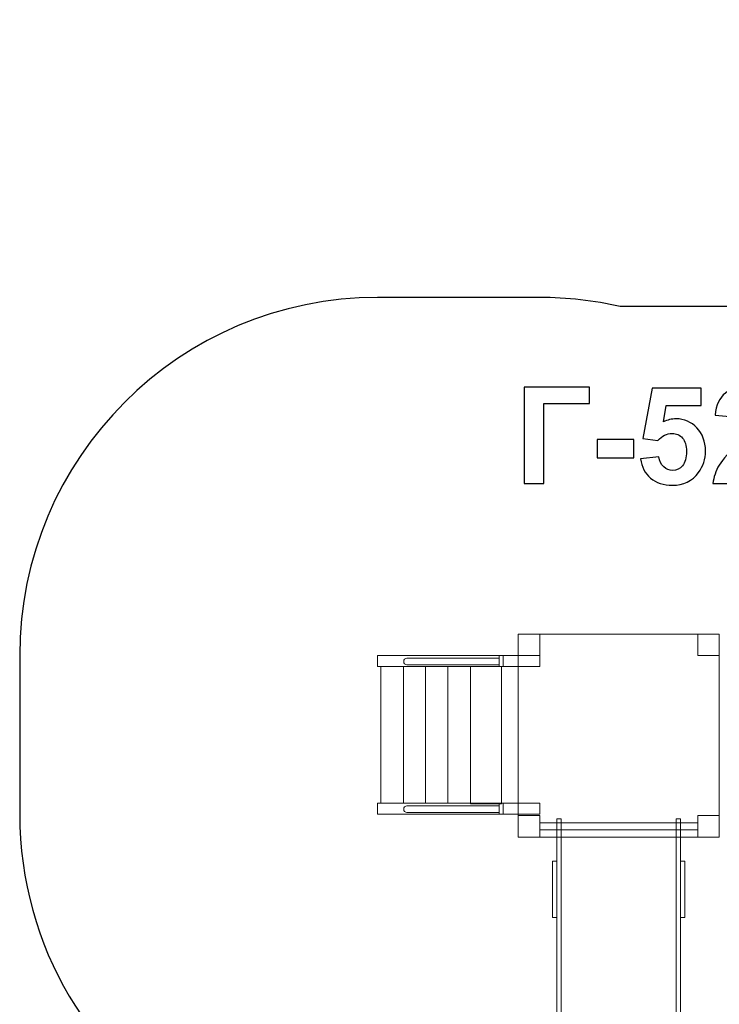
# Model space of a CAD drawing. Units: centimetres. Extents: x -14 to -6.35, y 12.29 to 20.54.
# Drawn here: x -14 to -11.07, y 16.42 to 20.54 of the extents above; entities that cross this region are included whole.
import ezdxf

# ---------------------------------------------------------------- set-up
doc = ezdxf.new("R2010")
doc.units = ezdxf.units.CM
doc.header["$MEASUREMENT"] = 0
doc.layers.add('Layer 1', color=7, linetype='Continuous')

msp = doc.modelspace()

# ---------------------------------------------------------------- linework, layer by layer
at = {"layer": 'Layer 1', "color": 242, "lineweight": 25}
msp.add_open_spline([(-9.42259, 20.54009), (-9.15957, 20.54009), (-8.90676, 20.54009), (-8.64374, 20.54009), (-8.64374, 20.54009), (-7.81747, 20.54009), (-7.14729, 19.87197), (-7.14382, 19.04651), (-7.14382, 19.04651), (-6.66397, 18.71607), (-6.34933, 18.16297), (-6.34933, 17.53629), (-6.34933, 17.53629), (-6.34933, 16.66495), (-6.95749, 15.93571), (-7.77248, 15.74974), (-7.77248, 15.74974), (-8.01141, 15.58899), (-8.2991, 15.49515), (-8.60872, 15.49515), (-8.60872, 15.49515), (-8.60872, 15.49515), (-9.23267, 15.49515), (-9.23267, 15.49515), (-9.23267, 15.49515), (-9.23267, 15.49515), (-9.4514, 15.49515), (-9.4514, 15.49515), (-9.4514, 15.49515), (-9.4514, 15.49515), (-9.65389, 15.49515), (-9.65389, 15.49515), (-9.65389, 15.49515), (-9.65389, 15.49515), (-9.81418, 15.49515), (-9.81418, 15.49515), (-9.81418, 15.49515), (-9.89897, 15.25521), (-10.04306, 15.04328), (-10.22886, 14.87697), (-10.22886, 14.87697), (-10.22886, 14.87697), (-10.22886, 13.29341), (-10.22886, 13.29341), (-10.22886, 13.29341), (-10.22886, 12.74266), (-10.67808, 12.29341), (-11.22886, 12.29341), (-11.22886, 12.29341), (-11.22886, 12.29341), (-11.74686, 12.29341), (-11.74686, 12.29341), (-11.74686, 12.29341), (-11.74686, 12.29341), (-11.74686, 12.29341), (-11.74686, 12.29341), (-11.74686, 12.29341), (-12.29764, 12.29341), (-12.74686, 12.74263), (-12.74686, 13.29341), (-12.74686, 13.29341), (-12.74686, 13.29341), (-12.74686, 14.87697), (-12.74686, 14.87697), (-12.74686, 14.87697), (-13.03432, 15.13428), (-13.22201, 15.50078), (-13.24457, 15.91132), (-13.24457, 15.91132), (-13.69494, 16.17015), (-13.99824, 16.65604), (-13.99824, 17.21276), (-13.99824, 17.21276), (-13.99824, 17.43624), (-13.99824, 17.65351), (-13.99824, 17.87699), (-13.99824, 17.87699), (-13.99824, 18.70541), (-13.32666, 19.37699), (-12.49824, 19.37699), (-12.49824, 19.37699), (-12.26968, 19.37699), (-12.04777, 19.37699), (-11.8192, 19.37699), (-11.8192, 19.37699), (-11.70345, 19.37699), (-11.59078, 19.36386), (-11.48256, 19.33904), (-11.48256, 19.33904), (-11.48256, 19.33904), (-10.89258, 19.33904), (-10.89258, 19.33904), (-10.89258, 19.33904), (-10.754, 20.02421), (-10.14862, 20.54009), (-9.42259, 20.54009)], degree=3, knots=[0, 0, 0, 0, 0.04, 0.04, 0.04, 0.04, 0.08, 0.08, 0.08, 0.08, 0.12, 0.12, 0.12, 0.12, 0.16, 0.16, 0.16, 0.16, 0.2, 0.2, 0.2, 0.2, 0.24, 0.24, 0.24, 0.24, 0.28, 0.28, 0.28, 0.28, 0.32, 0.32, 0.32, 0.32, 0.36, 0.36, 0.36, 0.36, 0.4, 0.4, 0.4, 0.4, 0.44, 0.44, 0.44, 0.44, 0.48, 0.48, 0.48, 0.48, 0.52, 0.52, 0.52, 0.52, 0.56, 0.56, 0.56, 0.56, 0.6, 0.6, 0.6, 0.6, 0.64, 0.64, 0.64, 0.64, 0.68, 0.68, 0.68, 0.68, 0.72, 0.72, 0.72, 0.72, 0.76, 0.76, 0.76, 0.76, 0.8, 0.8, 0.8, 0.8, 0.84, 0.84, 0.84, 0.84, 0.88, 0.88, 0.88, 0.88, 0.92, 0.92, 0.92, 0.92, 1, 1, 1, 1], dxfattribs=at)
at = {"layer": 'Layer 1', "color": 250}
for points, knots in [([(-11.88418, 19.00171), (-11.88418, 19.00171), (-11.61043, 19.00171), (-11.61043, 19.00171), (-11.61043, 19.00171), (-11.61043, 19.00171), (-11.61043, 18.93341), (-11.61043, 18.93341), (-11.61043, 18.93341), (-11.61043, 18.93341), (-11.80234, 18.93341), (-11.80234, 18.93341), (-11.80234, 18.93341), (-11.80234, 18.93341), (-11.80234, 18.59757), (-11.80234, 18.59757), (-11.80234, 18.59757), (-11.80234, 18.59757), (-11.88418, 18.59757), (-11.88418, 18.59757), (-11.88418, 18.59757), (-11.88418, 18.59757), (-11.88418, 19.00171), (-11.88418, 19.00171)], [0, 0, 0, 0, 0.1428571, 0.1428571, 0.1428571, 0.1428571, 0.2857143, 0.2857143, 0.2857143, 0.2857143, 0.4285714, 0.4285714, 0.4285714, 0.4285714, 0.5714286, 0.5714286, 0.5714286, 0.5714286, 0.7142857, 0.7142857, 0.7142857, 0.7142857, 1, 1, 1, 1]), ([(-11.3966, 18.70133), (-11.3966, 18.70133), (-11.31928, 18.70933), (-11.31928, 18.70933), (-11.31928, 18.70933), (-11.31702, 18.69183), (-11.31053, 18.67791), (-11.29971, 18.66765), (-11.29971, 18.66765), (-11.2888, 18.6574), (-11.27628, 18.65232), (-11.26208, 18.65232), (-11.26208, 18.65232), (-11.2459, 18.65232), (-11.23216, 18.65891), (-11.22097, 18.67217), (-11.22097, 18.67217), (-11.20977, 18.68543), (-11.20413, 18.70538), (-11.20413, 18.732), (-11.20413, 18.732), (-11.20413, 18.75702), (-11.20968, 18.77574), (-11.22088, 18.78826), (-11.22088, 18.78826), (-11.23198, 18.80077), (-11.24646, 18.80698), (-11.26434, 18.80698), (-11.26434, 18.80698), (-11.28663, 18.80698), (-11.30667, 18.79719), (-11.32436, 18.77763), (-11.32436, 18.77763), (-11.32436, 18.77763), (-11.38701, 18.78666), (-11.38701, 18.78666), (-11.38701, 18.78666), (-11.38701, 18.78666), (-11.3475, 18.99663), (-11.3475, 18.99663), (-11.3475, 18.99663), (-11.3475, 18.99663), (-11.14261, 18.99663), (-11.14261, 18.99663), (-11.14261, 18.99663), (-11.14261, 18.99663), (-11.14261, 18.92438), (-11.14261, 18.92438), (-11.14261, 18.92438), (-11.14261, 18.92438), (-11.2887, 18.92438), (-11.2887, 18.92438), (-11.2887, 18.92438), (-11.2887, 18.92438), (-11.30093, 18.85561), (-11.30093, 18.85561), (-11.30093, 18.85561), (-11.28372, 18.86417), (-11.26603, 18.8685), (-11.24797, 18.8685), (-11.24797, 18.8685), (-11.21354, 18.8685), (-11.18438, 18.85599), (-11.16048, 18.83087), (-11.16048, 18.83087), (-11.13649, 18.80585), (-11.12454, 18.7733), (-11.12454, 18.73322), (-11.12454, 18.73322), (-11.12454, 18.69983), (-11.13423, 18.6701), (-11.15352, 18.64385), (-11.15352, 18.64385), (-11.17986, 18.60811), (-11.21636, 18.59023), (-11.26302, 18.59023), (-11.26302, 18.59023), (-11.30037, 18.59023), (-11.33085, 18.6003), (-11.35437, 18.62034), (-11.35437, 18.62034), (-11.37798, 18.64047), (-11.392, 18.66737), (-11.3966, 18.70133)], [0, 0, 0, 0, 0.0454545, 0.0454545, 0.0454545, 0.0454545, 0.0909091, 0.0909091, 0.0909091, 0.0909091, 0.1363636, 0.1363636, 0.1363636, 0.1363636, 0.1818182, 0.1818182, 0.1818182, 0.1818182, 0.2272727, 0.2272727, 0.2272727, 0.2272727, 0.2727273, 0.2727273, 0.2727273, 0.2727273, 0.3181818, 0.3181818, 0.3181818, 0.3181818, 0.3636364, 0.3636364, 0.3636364, 0.3636364, 0.4090909, 0.4090909, 0.4090909, 0.4090909, 0.4545455, 0.4545455, 0.4545455, 0.4545455, 0.5, 0.5, 0.5, 0.5, 0.5454545, 0.5454545, 0.5454545, 0.5454545, 0.5909091, 0.5909091, 0.5909091, 0.5909091, 0.6363636, 0.6363636, 0.6363636, 0.6363636, 0.6818182, 0.6818182, 0.6818182, 0.6818182, 0.7272727, 0.7272727, 0.7272727, 0.7272727, 0.7727273, 0.7727273, 0.7727273, 0.7727273, 0.8181818, 0.8181818, 0.8181818, 0.8181818, 0.8636364, 0.8636364, 0.8636364, 0.8636364, 0.9090909, 0.9090909, 0.9090909, 0.9090909, 1, 1, 1, 1]), ([(-10.82191, 18.66925), (-10.82191, 18.66925), (-10.82191, 18.59757), (-10.82191, 18.59757), (-10.82191, 18.59757), (-10.82191, 18.59757), (-11.09341, 18.59757), (-11.09341, 18.59757), (-11.09341, 18.59757), (-11.09049, 18.62485), (-11.08165, 18.65063), (-11.06697, 18.67499), (-11.06697, 18.67499), (-11.0523, 18.69936), (-11.02323, 18.73172), (-10.97996, 18.77208), (-10.97996, 18.77208), (-10.94506, 18.80463), (-10.9237, 18.82673), (-10.9158, 18.8383), (-10.9158, 18.8383), (-10.90517, 18.8543), (-10.89981, 18.8701), (-10.89981, 18.88581), (-10.89981, 18.88581), (-10.89981, 18.90312), (-10.90442, 18.91638), (-10.91373, 18.9257), (-10.91373, 18.9257), (-10.92295, 18.93501), (-10.93574, 18.93962), (-10.95202, 18.93962), (-10.95202, 18.93962), (-10.9682, 18.93962), (-10.98099, 18.93473), (-10.99059, 18.92495), (-10.99059, 18.92495), (-11.00009, 18.91526), (-11.00554, 18.89908), (-11.00705, 18.8764), (-11.00705, 18.8764), (-11.00705, 18.8764), (-11.08438, 18.88412), (-11.08438, 18.88412), (-11.08438, 18.88412), (-11.07977, 18.92683), (-11.06538, 18.95749), (-11.0411, 18.97612), (-11.0411, 18.97612), (-11.01683, 18.99465), (-10.98654, 19.00397), (-10.95014, 19.00397), (-10.95014, 19.00397), (-10.91025, 19.00397), (-10.87892, 18.99315), (-10.85606, 18.97161), (-10.85606, 18.97161), (-10.8333, 18.95006), (-10.82191, 18.92325), (-10.82191, 18.89117), (-10.82191, 18.89117), (-10.82191, 18.87292), (-10.82521, 18.85561), (-10.8317, 18.83906), (-10.8317, 18.83906), (-10.83819, 18.82259), (-10.84854, 18.80538), (-10.86274, 18.78732), (-10.86274, 18.78732), (-10.87205, 18.77527), (-10.88908, 18.75806), (-10.91354, 18.73558), (-10.91354, 18.73558), (-10.93809, 18.71309), (-10.95362, 18.69823), (-10.96011, 18.6908), (-10.96011, 18.6908), (-10.96669, 18.68346), (-10.97196, 18.67622), (-10.97601, 18.66925), (-10.97601, 18.66925), (-10.97601, 18.66925), (-10.82191, 18.66925), (-10.82191, 18.66925)], [0, 0, 0, 0, 0.0454545, 0.0454545, 0.0454545, 0.0454545, 0.0909091, 0.0909091, 0.0909091, 0.0909091, 0.1363636, 0.1363636, 0.1363636, 0.1363636, 0.1818182, 0.1818182, 0.1818182, 0.1818182, 0.2272727, 0.2272727, 0.2272727, 0.2272727, 0.2727273, 0.2727273, 0.2727273, 0.2727273, 0.3181818, 0.3181818, 0.3181818, 0.3181818, 0.3636364, 0.3636364, 0.3636364, 0.3636364, 0.4090909, 0.4090909, 0.4090909, 0.4090909, 0.4545455, 0.4545455, 0.4545455, 0.4545455, 0.5, 0.5, 0.5, 0.5, 0.5454545, 0.5454545, 0.5454545, 0.5454545, 0.5909091, 0.5909091, 0.5909091, 0.5909091, 0.6363636, 0.6363636, 0.6363636, 0.6363636, 0.6818182, 0.6818182, 0.6818182, 0.6818182, 0.7272727, 0.7272727, 0.7272727, 0.7272727, 0.7727273, 0.7727273, 0.7727273, 0.7727273, 0.8181818, 0.8181818, 0.8181818, 0.8181818, 0.8636364, 0.8636364, 0.8636364, 0.8636364, 0.9090909, 0.9090909, 0.9090909, 0.9090909, 1, 1, 1, 1]), ([(-11.57779, 18.70538), (-11.57779, 18.70538), (-11.57779, 18.78271), (-11.57779, 18.78271), (-11.57779, 18.78271), (-11.57779, 18.78271), (-11.42539, 18.78271), (-11.42539, 18.78271), (-11.42539, 18.78271), (-11.42539, 18.78271), (-11.42539, 18.70538), (-11.42539, 18.70538), (-11.42539, 18.70538), (-11.42539, 18.70538), (-11.57779, 18.70538), (-11.57779, 18.70538)], [0, 0, 0, 0, 0.2, 0.2, 0.2, 0.2, 0.4, 0.4, 0.4, 0.4, 0.6, 0.6, 0.6, 0.6, 1, 1, 1, 1])]:
    msp.add_open_spline(points, degree=3, knots=knots, dxfattribs=at)
at = {"layer": 'Layer 1', "color": 254, "lineweight": 9}
for points, knots in [([(-11.06652, 17.877), (-11.06652, 17.877), (-11.06652, 17.207), (-11.06652, 17.207), (-11.06652, 17.207), (-11.06652, 17.207), (-11.15652, 17.207), (-11.15652, 17.207), (-11.15652, 17.207), (-11.15652, 17.207), (-11.15652, 17.117), (-11.15652, 17.117), (-11.15652, 17.117), (-11.15652, 17.117), (-11.8192, 17.117), (-11.8192, 17.117), (-11.8192, 17.117), (-11.8192, 17.117), (-11.8192, 17.207), (-11.8192, 17.207), (-11.8192, 17.207), (-11.8192, 17.207), (-11.9092, 17.207), (-11.9092, 17.207), (-11.9092, 17.207), (-11.9092, 17.207), (-11.9092, 17.877), (-11.9092, 17.877), (-11.9092, 17.877), (-11.9092, 17.877), (-11.8192, 17.877), (-11.8192, 17.877), (-11.8192, 17.877), (-11.8192, 17.877), (-11.8192, 17.967), (-11.8192, 17.967), (-11.8192, 17.967), (-11.8192, 17.967), (-11.15652, 17.967), (-11.15652, 17.967), (-11.15652, 17.967), (-11.15652, 17.967), (-11.15652, 17.877), (-11.15652, 17.877), (-11.15652, 17.877), (-11.15652, 17.877), (-11.06652, 17.877), (-11.06652, 17.877)], [0, 0, 0, 0, 0.0769231, 0.0769231, 0.0769231, 0.0769231, 0.1538462, 0.1538462, 0.1538462, 0.1538462, 0.2307692, 0.2307692, 0.2307692, 0.2307692, 0.3076923, 0.3076923, 0.3076923, 0.3076923, 0.3846154, 0.3846154, 0.3846154, 0.3846154, 0.4615385, 0.4615385, 0.4615385, 0.4615385, 0.5384615, 0.5384615, 0.5384615, 0.5384615, 0.6153846, 0.6153846, 0.6153846, 0.6153846, 0.6923077, 0.6923077, 0.6923077, 0.6923077, 0.7692308, 0.7692308, 0.7692308, 0.7692308, 0.8461538, 0.8461538, 0.8461538, 0.8461538, 1, 1, 1, 1]), ([(-11.81919, 17.967), (-11.81919, 17.967), (-11.81919, 17.877), (-11.81919, 17.877), (-11.81919, 17.877), (-11.81919, 17.877), (-11.90919, 17.877), (-11.90919, 17.877), (-11.90919, 17.877), (-11.90919, 17.877), (-11.90919, 17.967), (-11.90919, 17.967), (-11.90919, 17.967), (-11.90919, 17.967), (-11.81919, 17.967), (-11.81919, 17.967)], [0, 0, 0, 0, 0.2, 0.2, 0.2, 0.2, 0.4, 0.4, 0.4, 0.4, 0.6, 0.6, 0.6, 0.6, 1, 1, 1, 1]), ([(-11.06652, 17.967), (-11.06652, 17.967), (-11.06652, 17.877), (-11.06652, 17.877), (-11.06652, 17.877), (-11.06652, 17.877), (-11.15652, 17.877), (-11.15652, 17.877), (-11.15652, 17.877), (-11.15652, 17.877), (-11.15652, 17.967), (-11.15652, 17.967), (-11.15652, 17.967), (-11.15652, 17.967), (-11.06652, 17.967), (-11.06652, 17.967)], [0, 0, 0, 0, 0.2, 0.2, 0.2, 0.2, 0.4, 0.4, 0.4, 0.4, 0.6, 0.6, 0.6, 0.6, 1, 1, 1, 1]), ([(-11.8192, 17.83121), (-11.8192, 17.83121), (-11.8192, 17.87699), (-11.8192, 17.87699), (-11.8192, 17.87699), (-11.8192, 17.87699), (-12.49824, 17.87699), (-12.49824, 17.87699), (-12.49824, 17.87699), (-12.49824, 17.87699), (-12.49824, 17.83121), (-12.49824, 17.83121), (-12.49824, 17.83121), (-12.49824, 17.83121), (-11.8192, 17.83121), (-11.8192, 17.83121)], [0, 0, 0, 0, 0.2, 0.2, 0.2, 0.2, 0.4, 0.4, 0.4, 0.4, 0.6, 0.6, 0.6, 0.6, 1, 1, 1, 1]), ([(-11.98949, 17.83862), (-11.98949, 17.83862), (-11.98949, 17.86574), (-11.98949, 17.86574), (-11.98949, 17.86574), (-11.98949, 17.86574), (-12.37546, 17.86574), (-12.37546, 17.86574), (-12.37546, 17.86574), (-12.3829, 17.86574), (-12.38902, 17.85964), (-12.38902, 17.85218), (-12.38902, 17.85218), (-12.38902, 17.85218), (-12.38902, 17.85218), (-12.38902, 17.85218), (-12.38902, 17.85218), (-12.38902, 17.84472), (-12.3829, 17.83862), (-12.37546, 17.83862), (-12.37546, 17.83862), (-12.37546, 17.83862), (-11.98949, 17.83862), (-11.98949, 17.83862)], [0, 0, 0, 0, 0.1428571, 0.1428571, 0.1428571, 0.1428571, 0.2857143, 0.2857143, 0.2857143, 0.2857143, 0.4285714, 0.4285714, 0.4285714, 0.4285714, 0.5714286, 0.5714286, 0.5714286, 0.5714286, 0.7142857, 0.7142857, 0.7142857, 0.7142857, 1, 1, 1, 1]), ([(-11.97229, 17.83121), (-11.97229, 17.83121), (-11.97229, 17.87699), (-11.97229, 17.87699), (-11.97229, 17.87699), (-11.97229, 17.87699), (-11.98949, 17.87699), (-11.98949, 17.87699), (-11.98949, 17.87699), (-11.98949, 17.87699), (-11.98949, 17.83121), (-11.98949, 17.83121), (-11.98949, 17.83121), (-11.98949, 17.83121), (-11.97229, 17.83121), (-11.97229, 17.83121)], [0, 0, 0, 0, 0.2, 0.2, 0.2, 0.2, 0.4, 0.4, 0.4, 0.4, 0.6, 0.6, 0.6, 0.6, 1, 1, 1, 1]), ([(-12.38965, 17.83121), (-12.38965, 17.83121), (-12.38965, 17.25854), (-12.38965, 17.25854), (-12.38965, 17.25854), (-12.38965, 17.25854), (-12.4849, 17.25854), (-12.4849, 17.25854), (-12.4849, 17.25854), (-12.4849, 17.25854), (-12.4849, 17.83121), (-12.4849, 17.83121), (-12.4849, 17.83121), (-12.4849, 17.83121), (-12.38965, 17.83121), (-12.38965, 17.83121)], [0, 0, 0, 0, 0.2, 0.2, 0.2, 0.2, 0.4, 0.4, 0.4, 0.4, 0.6, 0.6, 0.6, 0.6, 1, 1, 1, 1]), ([(-12.29837, 17.25854), (-12.29837, 17.25854), (-12.29837, 17.83121), (-12.29837, 17.83121), (-12.29837, 17.83121), (-12.29837, 17.83121), (-12.38965, 17.83121), (-12.38965, 17.83121), (-12.38965, 17.83121), (-12.38965, 17.83121), (-12.38965, 17.25854), (-12.38965, 17.25854), (-12.38965, 17.25854), (-12.38965, 17.25854), (-12.29837, 17.25854), (-12.29837, 17.25854)], [0, 0, 0, 0, 0.2, 0.2, 0.2, 0.2, 0.4, 0.4, 0.4, 0.4, 0.6, 0.6, 0.6, 0.6, 1, 1, 1, 1]), ([(-12.20444, 17.83121), (-12.20444, 17.83121), (-12.20444, 17.25854), (-12.20444, 17.25854), (-12.20444, 17.25854), (-12.20444, 17.25854), (-12.29837, 17.25854), (-12.29837, 17.25854), (-12.29837, 17.25854), (-12.29837, 17.25854), (-12.29837, 17.83121), (-12.29837, 17.83121), (-12.29837, 17.83121), (-12.29837, 17.83121), (-12.20444, 17.83121), (-12.20444, 17.83121)], [0, 0, 0, 0, 0.2, 0.2, 0.2, 0.2, 0.4, 0.4, 0.4, 0.4, 0.6, 0.6, 0.6, 0.6, 1, 1, 1, 1]), ([(-12.10906, 17.25854), (-12.10906, 17.25854), (-12.10906, 17.83121), (-12.10906, 17.83121), (-12.10906, 17.83121), (-12.10906, 17.83121), (-12.20444, 17.83121), (-12.20444, 17.83121), (-12.20444, 17.83121), (-12.20444, 17.83121), (-12.20444, 17.25854), (-12.20444, 17.25854), (-12.20444, 17.25854), (-12.20444, 17.25854), (-12.10906, 17.25854), (-12.10906, 17.25854)], [0, 0, 0, 0, 0.2, 0.2, 0.2, 0.2, 0.4, 0.4, 0.4, 0.4, 0.6, 0.6, 0.6, 0.6, 1, 1, 1, 1]), ([(-11.97906, 17.25562), (-11.97906, 17.25562), (-11.97906, 17.83162), (-11.97906, 17.83162), (-11.97906, 17.83162), (-11.97906, 17.83162), (-12.10906, 17.83162), (-12.10906, 17.83162), (-12.10906, 17.83162), (-12.10906, 17.83162), (-12.10906, 17.25562), (-12.10906, 17.25562), (-12.10906, 17.25562), (-12.10906, 17.25562), (-11.97906, 17.25562), (-11.97906, 17.25562)], [0, 0, 0, 0, 0.2, 0.2, 0.2, 0.2, 0.4, 0.4, 0.4, 0.4, 0.6, 0.6, 0.6, 0.6, 1, 1, 1, 1]), ([(-11.8192, 17.21276), (-11.8192, 17.21276), (-11.8192, 17.25854), (-11.8192, 17.25854), (-11.8192, 17.25854), (-11.8192, 17.25854), (-12.49824, 17.25854), (-12.49824, 17.25854), (-12.49824, 17.25854), (-12.49824, 17.25854), (-12.49824, 17.21276), (-12.49824, 17.21276), (-12.49824, 17.21276), (-12.49824, 17.21276), (-11.8192, 17.21276), (-11.8192, 17.21276)], [0, 0, 0, 0, 0.2, 0.2, 0.2, 0.2, 0.4, 0.4, 0.4, 0.4, 0.6, 0.6, 0.6, 0.6, 1, 1, 1, 1]), ([(-11.98949, 17.22017), (-11.98949, 17.22017), (-11.98949, 17.24729), (-11.98949, 17.24729), (-11.98949, 17.24729), (-11.98949, 17.24729), (-12.37546, 17.24729), (-12.37546, 17.24729), (-12.37546, 17.24729), (-12.3829, 17.24729), (-12.38902, 17.24119), (-12.38902, 17.23373), (-12.38902, 17.23373), (-12.38902, 17.23373), (-12.38902, 17.23373), (-12.38902, 17.23373), (-12.38902, 17.23373), (-12.38902, 17.22627), (-12.3829, 17.22017), (-12.37546, 17.22017), (-12.37546, 17.22017), (-12.37546, 17.22017), (-11.98949, 17.22017), (-11.98949, 17.22017)], [0, 0, 0, 0, 0.1428571, 0.1428571, 0.1428571, 0.1428571, 0.2857143, 0.2857143, 0.2857143, 0.2857143, 0.4285714, 0.4285714, 0.4285714, 0.4285714, 0.5714286, 0.5714286, 0.5714286, 0.5714286, 0.7142857, 0.7142857, 0.7142857, 0.7142857, 1, 1, 1, 1]), ([(-11.97229, 17.21276), (-11.97229, 17.21276), (-11.97229, 17.25854), (-11.97229, 17.25854), (-11.97229, 17.25854), (-11.97229, 17.25854), (-11.98949, 17.25854), (-11.98949, 17.25854), (-11.98949, 17.25854), (-11.98949, 17.25854), (-11.98949, 17.21276), (-11.98949, 17.21276), (-11.98949, 17.21276), (-11.98949, 17.21276), (-11.97229, 17.21276), (-11.97229, 17.21276)], [0, 0, 0, 0, 0.2, 0.2, 0.2, 0.2, 0.4, 0.4, 0.4, 0.4, 0.6, 0.6, 0.6, 0.6, 1, 1, 1, 1]), ([(-11.81919, 17.207), (-11.81919, 17.207), (-11.81919, 17.117), (-11.81919, 17.117), (-11.81919, 17.117), (-11.81919, 17.117), (-11.90919, 17.117), (-11.90919, 17.117), (-11.90919, 17.117), (-11.90919, 17.117), (-11.90919, 17.207), (-11.90919, 17.207), (-11.90919, 17.207), (-11.90919, 17.207), (-11.81919, 17.207), (-11.81919, 17.207)], [0, 0, 0, 0, 0.2, 0.2, 0.2, 0.2, 0.4, 0.4, 0.4, 0.4, 0.6, 0.6, 0.6, 0.6, 1, 1, 1, 1]), ([(-11.06652, 17.207), (-11.06652, 17.207), (-11.06652, 17.117), (-11.06652, 17.117), (-11.06652, 17.117), (-11.06652, 17.117), (-11.15652, 17.117), (-11.15652, 17.117), (-11.15652, 17.117), (-11.15652, 17.117), (-11.15652, 17.207), (-11.15652, 17.207), (-11.15652, 17.207), (-11.15652, 17.207), (-11.06652, 17.207), (-11.06652, 17.207)], [0, 0, 0, 0, 0.2, 0.2, 0.2, 0.2, 0.4, 0.4, 0.4, 0.4, 0.6, 0.6, 0.6, 0.6, 1, 1, 1, 1]), ([(-11.72886, 17.19369), (-11.72886, 17.19369), (-11.72886, 14.29226), (-11.72886, 14.29226), (-11.72886, 14.29226), (-11.72886, 14.29226), (-11.74686, 14.29226), (-11.74686, 14.29226), (-11.74686, 14.29226), (-11.74686, 14.29226), (-11.74686, 17.19369), (-11.74686, 17.19369), (-11.74686, 17.19369), (-11.74686, 17.19369), (-11.72886, 17.19369), (-11.72886, 17.19369)], [0, 0, 0, 0, 0.2, 0.2, 0.2, 0.2, 0.4, 0.4, 0.4, 0.4, 0.6, 0.6, 0.6, 0.6, 1, 1, 1, 1]), ([(-11.22886, 17.19369), (-11.22886, 17.19369), (-11.22886, 14.29226), (-11.22886, 14.29226), (-11.22886, 14.29226), (-11.22886, 14.29226), (-11.24686, 14.29226), (-11.24686, 14.29226), (-11.24686, 14.29226), (-11.24686, 14.29226), (-11.24686, 17.19369), (-11.24686, 17.19369), (-11.24686, 17.19369), (-11.24686, 17.19369), (-11.22886, 17.19369), (-11.22886, 17.19369)], [0, 0, 0, 0, 0.2, 0.2, 0.2, 0.2, 0.4, 0.4, 0.4, 0.4, 0.6, 0.6, 0.6, 0.6, 1, 1, 1, 1]), ([(-11.24686, 17.147), (-11.24686, 17.147), (-11.24686, 14.49429), (-11.24686, 14.49429), (-11.24686, 14.49429), (-11.24686, 14.49429), (-11.72886, 14.49429), (-11.72886, 14.49429), (-11.72886, 14.49429), (-11.72886, 14.49429), (-11.72886, 17.147), (-11.72886, 17.147), (-11.72886, 17.147), (-11.72886, 17.147), (-11.24686, 17.147), (-11.24686, 17.147)], [0, 0, 0, 0, 0.2, 0.2, 0.2, 0.2, 0.4, 0.4, 0.4, 0.4, 0.6, 0.6, 0.6, 0.6, 1, 1, 1, 1]), ([(-11.76486, 17.01676), (-11.76486, 17.01676), (-11.76486, 16.77996), (-11.76486, 16.77996), (-11.76486, 16.77996), (-11.76486, 16.77996), (-11.74686, 16.77996), (-11.74686, 16.77996), (-11.74686, 16.77996), (-11.74686, 16.77996), (-11.74686, 17.01676), (-11.74686, 17.01676), (-11.74686, 17.01676), (-11.74686, 17.01676), (-11.76486, 17.01676), (-11.76486, 17.01676)], [0, 0, 0, 0, 0.2, 0.2, 0.2, 0.2, 0.4, 0.4, 0.4, 0.4, 0.6, 0.6, 0.6, 0.6, 1, 1, 1, 1]), ([(-11.22886, 17.01676), (-11.22886, 17.01676), (-11.22886, 16.77996), (-11.22886, 16.77996), (-11.22886, 16.77996), (-11.22886, 16.77996), (-11.21086, 16.77996), (-11.21086, 16.77996), (-11.21086, 16.77996), (-11.21086, 16.77996), (-11.21086, 17.01676), (-11.21086, 17.01676), (-11.21086, 17.01676), (-11.21086, 17.01676), (-11.22886, 17.01676), (-11.22886, 17.01676)], [0, 0, 0, 0, 0.2, 0.2, 0.2, 0.2, 0.4, 0.4, 0.4, 0.4, 0.6, 0.6, 0.6, 0.6, 1, 1, 1, 1])]:
    msp.add_open_spline(points, degree=3, knots=knots, dxfattribs=at)
at = {"layer": 'Layer 1', "color": 7, "lineweight": 9}
msp.add_open_spline([(-11.15652, 17.177), (-11.15652, 17.177), (-11.8192, 17.177), (-11.8192, 17.177), (-11.8192, 17.177), (-11.8192, 17.177), (-11.8192, 17.147), (-11.8192, 17.147), (-11.8192, 17.147), (-11.8192, 17.147), (-11.15652, 17.147), (-11.15652, 17.147), (-11.15652, 17.147), (-11.15652, 17.147), (-11.15652, 17.177), (-11.15652, 17.177)], degree=3, knots=[0, 0, 0, 0, 0.2, 0.2, 0.2, 0.2, 0.4, 0.4, 0.4, 0.4, 0.6, 0.6, 0.6, 0.6, 1, 1, 1, 1], dxfattribs=at)

doc.saveas('drawing.dxf')
